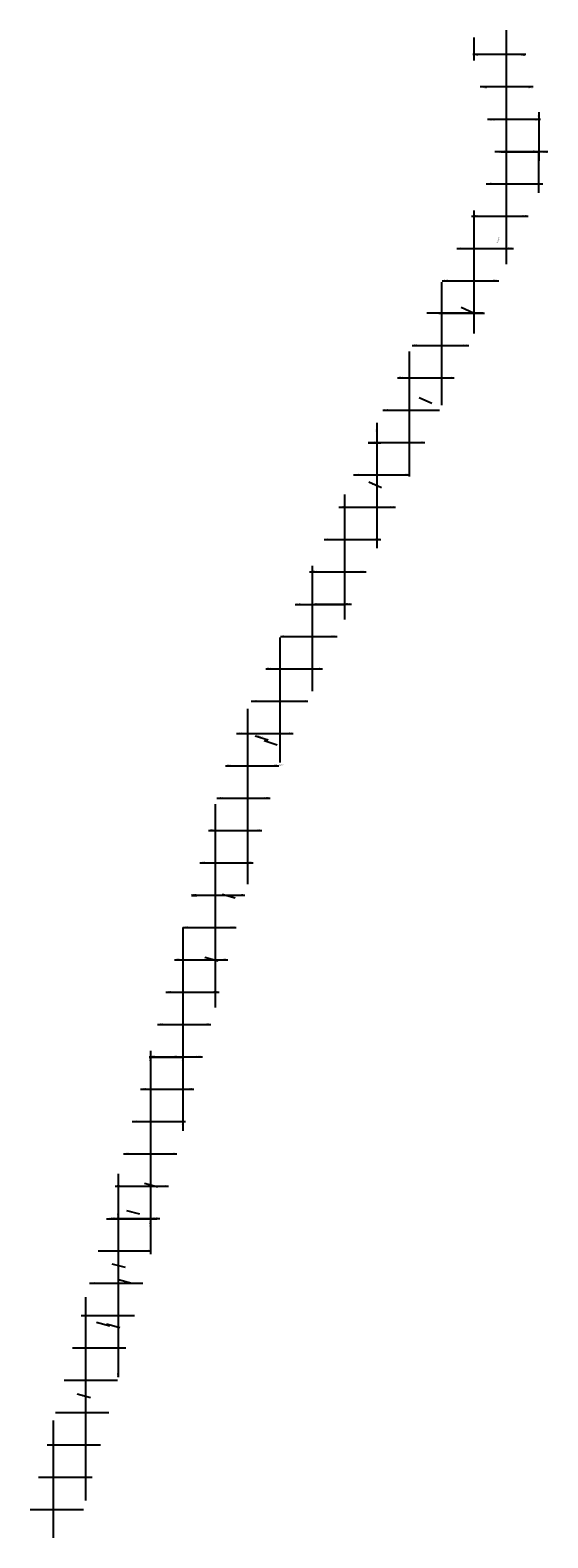
# Model space of a CAD drawing. Units: metres. Extents: x 709655 to 1467112, y 9095272 to 18207953.
# Drawn here: x 709655 to 712855, y 9105628 to 9114952 of the extents above; entities that cross this region are included whole.
import ezdxf
from ezdxf.enums import TextEntityAlignment as Align

# ---------------------------------------------------------------- set-up
doc = ezdxf.new("R2010")
doc.units = ezdxf.units.M
for name, color, linetype in [('Coord_Cuadricula', 251, 'Continuous'), ('Coord_texto11', 7, 'Continuous'), ('Coord_texto12', 7, 'Continuous'), ('Coord_texto13', 7, 'Continuous'), ('Coord_texto14', 7, 'Continuous'), ('Coord_texto15', 7, 'Continuous'), ('Coord_texto16', 7, 'Continuous'), ('Coord_texto17', 7, 'Continuous'), ('Coord_texto18', 7, 'Continuous'), ('Coord_texto29', 7, 'Continuous'), ('Coord_texto30', 7, 'Continuous'), ('Coord_texto31', 7, 'Continuous'), ('Coord_texto32', 7, 'Continuous'), ('Coord_texto33', 7, 'Continuous'), ('Coord_texto34', 7, 'Continuous'), ('Coord_texto35', 7, 'Continuous'), ('Coord_texto36', 7, 'Continuous'), ('Coord_texto38', 7, 'Continuous'), ('Coord_texto39', 7, 'Continuous'), ('PEGCT', 7, 'Continuous')]:
    doc.layers.add(name, color=color, linetype=linetype)
doc.styles.add('Coord_texto', font='romans.shx', dxfattribs={"width": 0.75, "height": 5})
doc.styles.add('ROMANS', font='ROMANS.shx', dxfattribs={"width": 0.75})

msp = doc.modelspace()

# ---------------------------------------------------------------- linework, layer by layer
at = {"color": 1, "extrusion": (0.004951, 0.011145, 0.999926)}
for p, q in [((712396.3, 9113200.9, 43.6), (712318.6, 9113235.4, 43.6)), ((712137.4, 9112643.6, 43.5), (712059.6, 9112678.2, 43.5)), ((711826.9, 9112121.4, 43.5), (711749.2, 9112156, 43.5))]:
    msp.add_line(p, q, dxfattribs=at)
at = {"color": 1, "extrusion": (0.003702, 0.011619, 0.999926)}
msp.add_line((711126.3, 9110560, 43.5), (711045.3, 9110585.8, 43.5), dxfattribs=at)
at = {"color": 1, "extrusion": (0.003803, 0.011587, 0.999926)}
msp.add_line((711182.7, 9110529.5, 43.5), (711101.9, 9110556, 43.5), dxfattribs=at)
at = {"color": 1, "extrusion": (0.003257, 0.011752, 0.999926)}
for p, q in [((710923.1, 9109583), (710841.1, 9109605.7)), ((710816.8, 9109193.3, 70), (710734.8, 9109216, 70)), ((710443.7, 9107796, 43.5), (710361.7, 9107818.7, 43.5))]:
    msp.add_line(p, q, dxfattribs=at)
at = {"color": 1, "extrusion": (0.079162, -0.008405, 0.996826)}
msp.add_line((710333.6, 9107629.3, 43.5), (710251.4, 9107650.2, 50.2), dxfattribs=at)
at = {"color": 1}
for p, q in [((710243.8, 9107300.2, 43.5), (710161.2, 9107320.7, 43.5)), ((710282.4, 9107200.4), (710200.4, 9107223.2)), ((710146.9, 9106937.5, 43.5), (710064.7, 9106959.7, 43.5)), ((710209.2, 9106926.6, 43.5), (710127.2, 9106949.3, 43.5)), ((710027.9, 9106493.8, 43.5), (709945.7, 9106515.9, 43.5))]:
    msp.add_line(p, q, dxfattribs=at)
at = {"layer": 'Coord_Cuadricula'}
for p, q in [((712400, 9114763.5), (712400, 9114906)), ((712600, 9114097.7), (712600, 9114951.5)), ((712718.9, 9114800), (712391.7, 9114800)), ((712718.9, 9114800), (712391.7, 9114800)), ((712764.4, 9114600), (712437.2, 9114600)), ((712800, 9114443.3), (712800, 9114143.2)), ((712809.9, 9114400), (712482.6, 9114400)), ((712600, 9113503.5), (712600, 9114277.9)), ((712855.3, 9114200), (712528.1, 9114200)), ((712564.8, 9114200), (712797.3, 9114200)), ((712800, 9113945.8), (712800, 9114198.8)), ((712824.5, 9114000), (712474.3, 9114000)), ((712734.1, 9113800), (712383.9, 9113800)), ((712400, 9113101.4), (712400, 9113835.6)), ((712643.6, 9113600), (712293.4, 9113600)), ((712200, 9113191.8), (712200, 9113393.4)), ((712553.2, 9113400), (712203, 9113400)), ((712199.8, 9112633), (712199.8, 9113318.9)), ((712199.8, 9112633), (712199.8, 9113318.9)), ((712399.8, 9113075.3), (712399.8, 9113228.5)), ((712399.8, 9113075.3), (712399.8, 9113228.5)), ((712456.3, 9113200.3), (712106.2, 9113200.3)), ((712456.3, 9113200.3), (712106.2, 9113200.3)), ((712456.3, 9113200.3), (712106.2, 9113200.3)), ((712456.3, 9113200.3), (712106.2, 9113200.3)), ((712462.7, 9113200), (712181.9, 9113200)), ((711999.8, 9112224.4), (711999.8, 9112965.1)), ((711999.8, 9112224.4), (711999.8, 9112965.1)), ((712365.9, 9113000.3), (712015.7, 9113000.3)), ((712365.9, 9113000.3), (712015.7, 9113000.3)), ((712275.5, 9112800.3), (711925.3, 9112800.3)), ((712275.5, 9112800.3), (711925.3, 9112800.3)), ((712185, 9112600.3), (711834.9, 9112600.3)), ((712185, 9112600.3), (711834.9, 9112600.3)), ((711799.8, 9112314.8), (711799.8, 9112522.8)), ((711799.8, 9112314.8), (711799.8, 9112522.8)), ((711744.4, 9112400.3), (711822.5, 9112400.3)), ((712094.6, 9112400.3), (711744.4, 9112400.3)), ((711744.4, 9112400.3), (711822.5, 9112400.3)), ((712094.6, 9112400.3), (711744.4, 9112400.3)), ((711799.8, 9111748.4), (711799.8, 9112410.5)), ((711799.8, 9111748.4), (711799.8, 9112410.5)), ((711999.8, 9112190.7), (711999.8, 9112320.1)), ((711999.8, 9112190.7), (711999.8, 9112320.1)), ((712004.1, 9112200.3), (711654, 9112200.3)), ((712004.1, 9112200.3), (711654, 9112200.3)), ((711913.7, 9112000.3), (711563.5, 9112000.3)), ((711913.7, 9112000.3), (711563.5, 9112000.3)), ((711599.8, 9111316), (711599.8, 9112080.5)), ((711599.8, 9111316), (711599.8, 9112080.5)), ((711823.3, 9111800.3), (711473.1, 9111800.3)), ((711823.3, 9111800.3), (711473.1, 9111800.3)), ((711399.8, 9111406.4), (711399.8, 9111638.2)), ((711399.8, 9111406.4), (711399.8, 9111638.2)), ((711732.8, 9111600.3), (711382.7, 9111600.3)), ((711732.8, 9111600.3), (711382.7, 9111600.3)), ((711399.8, 9110863.9), (711399.8, 9111488.2)), ((711399.8, 9110863.9), (711399.8, 9111488.2)), ((711292.2, 9111400.3), (711594.3, 9111400.3)), ((711292.2, 9111400.3), (711594.3, 9111400.3)), ((711642.4, 9111400.3), (711413.3, 9111400.3)), ((711642.4, 9111400.3), (711413.3, 9111400.3)), ((711599.8, 9111306.2), (711599.8, 9111397.8)), ((711599.8, 9111306.2), (711599.8, 9111397.8)), ((711199.8, 9110421.6), (711199.8, 9111196)), ((711199.8, 9110421.6), (711199.8, 9111196)), ((711551.9, 9111200.3), (711201.8, 9111200.3)), ((711551.9, 9111200.3), (711201.8, 9111200.3)), ((711461.5, 9111000.3), (711111.3, 9111000.3)), ((711461.5, 9111000.3), (711111.3, 9111000.3)), ((711371.1, 9110800.3), (711020.9, 9110800.3)), ((711371.1, 9110800.3), (711020.9, 9110800.3)), ((710999.8, 9110484.1), (710999.8, 9110753.7)), ((710999.8, 9110484.1), (710999.8, 9110753.7)), ((711280.6, 9110600.3), (710930.5, 9110600.3)), ((711280.6, 9110600.3), (710930.5, 9110600.3)), ((710999.8, 9109669.5), (710999.8, 9110545.9)), ((710999.8, 9109669.5), (710999.8, 9110545.9)), ((711199.8, 9110431.7), (711199.8, 9110493.4)), ((711199.8, 9110431.7), (711199.8, 9110493.4)), ((711191.6, 9110400.3), (710861.7, 9110400.3)), ((711191.6, 9110400.3), (710861.7, 9110400.3)), ((711191.6, 9110400.3), (710861.7, 9110400.3)), ((711191.6, 9110400.3), (710861.7, 9110400.3)), ((711190.2, 9110400.3), (711185.2, 9110400.3)), ((711190.2, 9110400.3), (711185.2, 9110400.3)), ((710799.8, 9109482.1), (710799.8, 9110164.4)), ((710799.8, 9109482.1), (710799.8, 9110164.4)), ((711139.1, 9110200.3), (710809.2, 9110200.3)), ((711139.1, 9110200.3), (710809.2, 9110200.3)), ((711086.6, 9110000.3), (710756.7, 9110000.3)), ((711086.6, 9110000.3), (710756.7, 9110000.3)), ((711034.1, 9109800.3), (710704.3, 9109800.3)), ((711034.1, 9109800.3), (710704.3, 9109800.3)), ((710651.8, 9109600.3), (710685.9, 9109600.3)), ((710981.6, 9109600.3), (710651.8, 9109600.3)), ((710651.8, 9109600.3), (710685.9, 9109600.3)), ((710981.6, 9109600.3), (710651.8, 9109600.3)), ((710799.8, 9108907.4), (710799.8, 9109570.4)), ((710799.8, 9108907.4), (710799.8, 9109570.4)), ((710929.2, 9109400.3), (710599.3, 9109400.3)), ((710929.2, 9109400.3), (710599.3, 9109400.3)), ((710599.8, 9108506.6), (710599.8, 9109402.3)), ((710599.8, 9108506.6), (710599.8, 9109402.3)), ((710876.7, 9109200.3), (710546.8, 9109200.3)), ((710876.7, 9109200.3), (710546.8, 9109200.3)), ((710824.2, 9109000.3), (710494.3, 9109000.3)), ((710824.2, 9109000.3), (710494.3, 9109000.3)), ((710771.7, 9108800.3), (710441.9, 9108800.3)), ((710771.7, 9108800.3), (710441.9, 9108800.3)), ((710399.8, 9107537.5), (710399.8, 9108640.1)), ((710399.8, 9108559.1), (710399.8, 9108640.1)), ((710399.8, 9107537.5), (710399.8, 9108640.1)), ((710399.8, 9108559.1), (710399.8, 9108640.1)), ((710389.4, 9108600.3), (710603.7, 9108600.3)), ((710719.2, 9108600.3), (710389.4, 9108600.3)), ((710389.4, 9108600.3), (710603.7, 9108600.3)), ((710719.2, 9108600.3), (710389.4, 9108600.3)), ((710599.8, 9108145.2), (710599.8, 9108601.3)), ((710599.8, 9108145.2), (710599.8, 9108601.3)), ((710666.8, 9108400.3), (710336.9, 9108400.3)), ((710666.8, 9108400.3), (710336.9, 9108400.3)), ((710614.3, 9108200.3), (710284.4, 9108200.3)), ((710614.3, 9108200.3), (710284.4, 9108200.3)), ((710561.8, 9108000.3), (710231.9, 9108000.3)), ((710561.8, 9108000.3), (710231.9, 9108000.3)), ((710509.3, 9107800.3), (710179.4, 9107800.3)), ((710509.3, 9107800.3), (710179.4, 9107800.3)), ((710199.8, 9107590), (710199.8, 9107877.9)), ((710199.8, 9107590), (710199.8, 9107877.9)), ((710199.8, 9106620.9), (710199.8, 9107662.5)), ((710199.8, 9106620.9), (710199.8, 9107662.5)), ((710127, 9107600.3), (710436.8, 9107600.3)), ((710127, 9107600.3), (710436.8, 9107600.3)), ((710456.8, 9107600.3), (710160.5, 9107600.3)), ((710456.8, 9107600.3), (710160.5, 9107600.3)), ((710399.8, 9107383), (710399.8, 9107610)), ((710399.8, 9107383), (710399.8, 9107610)), ((710404.3, 9107400.3), (710074.5, 9107400.3)), ((710404.3, 9107400.3), (710074.5, 9107400.3)), ((710351.9, 9107200.3), (710022, 9107200.3)), ((710351.9, 9107200.3), (710022, 9107200.3)), ((709999.8, 9106598.7), (709999.8, 9107115.8)), ((709999.8, 9106598.7), (709999.8, 9107115.8)), ((710299.4, 9107000.3), (709969.5, 9107000.3)), ((710299.4, 9107000.3), (709969.5, 9107000.3)), ((710246.9, 9106800.3), (709917, 9106800.3)), ((710246.9, 9106800.3), (709917, 9106800.3)), ((709999.8, 9105858.7), (709999.8, 9106691.6)), ((709999.8, 9105858.7), (709999.8, 9106691.6)), ((710194.4, 9106600.3), (709864.5, 9106600.3)), ((710194.4, 9106600.3), (709864.5, 9106600.3)), ((710194.4, 9106600.3), (709993.7, 9106600.3)), ((710194.4, 9106600.3), (709993.7, 9106600.3)), ((710199.8, 9106620.9), (710199.8, 9106639.1)), ((710199.8, 9106620.9), (710199.8, 9106639.1)), ((710141.9, 9106400.3), (709812.1, 9106400.3)), ((710141.9, 9106400.3), (709812.1, 9106400.3)), ((709799.8, 9105627.8), (709799.8, 9106353.6)), ((709799.8, 9105627.8), (709799.8, 9106353.6)), ((710089.5, 9106200.3), (709759.6, 9106200.3)), ((710089.5, 9106200.3), (709759.6, 9106200.3)), ((710037, 9106000.3), (709707.1, 9106000.3)), ((710037, 9106000.3), (709707.1, 9106000.3)), ((709984.5, 9105800.3), (709654.6, 9105800.3)), ((709984.5, 9105800.3), (709654.6, 9105800.3))]:
    msp.add_line(p, q, dxfattribs=at)

# ---------------------------------------------------------------- texts
at = {"layer": 'Coord_texto11', "style": 'Coord_texto', "width": 0.75}
for s, p in [('N 9106600', (709874.5, 9106602.3)), ('N 9106400', (709822.1, 9106402.3)), ('N 9106200', (709769.6, 9106202.3)), ('N 9106000', (709717.1, 9106002.3)), ('N 9105800', (709664.6, 9105802.3))]:
    msp.add_text(s, height=5, dxfattribs=at).set_placement(p, align=Align.BOTTOM_LEFT)
msp.add_text('E 710000', height=5, rotation=90, dxfattribs=at).set_placement((709999, 9106652.2), align=Align.BOTTOM_LEFT)
for s, p in [('N 9106600', (710184.4, 9106602.3)), ('N 9106400', (710131.9, 9106402.3)), ('N 9106200', (710079.5, 9106202.3)), ('N 9106000', (710027, 9106002.3)), ('N 9105800', (709974.5, 9105802.3))]:
    msp.add_text(s, height=5, dxfattribs=at).set_placement(p, align=Align.BOTTOM_RIGHT)
msp.add_text('E 710000', height=5, rotation=90, dxfattribs=at).set_placement((709999, 9105896.8), align=Align.BOTTOM_RIGHT)
at = {"layer": 'Coord_texto12', "style": 'Coord_texto', "width": 0.75}
for s, rotation, p in [('E 710200', 90, (710199, 9107623.2)), ('N 9106600', 360, (710003.7, 9106602.3))]:
    msp.add_text(s, height=5, rotation=rotation, dxfattribs=at).set_placement(p, align=Align.BOTTOM_LEFT)
for s, p in [('N 9107600', (710137, 9107602.3)), ('N 9107400', (710084.5, 9107402.3)), ('N 9107200', (710032, 9107202.3)), ('N 9107000', (709979.5, 9107002.3)), ('N 9106800', (709927, 9106802.3))]:
    msp.add_text(s, height=5, dxfattribs=at).set_placement(p, align=Align.BOTTOM_LEFT)
for s, p in [('N 9107600', (710426.8, 9107602.3)), ('N 9107200', (710341.9, 9107202.3)), ('N 9107000', (710289.4, 9107002.3)), ('N 9106800', (710236.9, 9106802.3))]:
    msp.add_text(s, height=5, dxfattribs=at).set_placement(p, align=Align.BOTTOM_RIGHT)
for s, rotation, p in [('E 710400', 90, (710399, 9107421.2)), ('E 710000', 90, (709999, 9106636.8)), ('N 9106600', 360, (710184.4, 9106602.3)), ('E 710200', 90, (710199, 9106659))]:
    msp.add_text(s, height=5, rotation=rotation, dxfattribs=at).set_placement(p, align=Align.BOTTOM_RIGHT)
at = {"layer": 'Coord_texto13', "style": 'Coord_texto', "width": 0.75}
for s, p in [('N 9108600', (710565.6, 9108602.3)), ('N 9108400', (710656.8, 9108402.3)), ('N 9108200', (710604.3, 9108202.3)), ('N 9108000', (710551.8, 9108002.3)), ('N 9107800', (710499.3, 9107802.3))]:
    msp.add_text(s, height=5, dxfattribs=at).set_placement(p, align=Align.BOTTOM_RIGHT)
msp.add_text('E 710600', height=5, rotation=90, dxfattribs=at).set_placement((710599, 9108562), align=Align.BOTTOM_LEFT)
for s, p in [('N 9108400', (710346.9, 9108402.3)), ('N 9108200', (710294.4, 9108202.3)), ('N 9108000', (710241.9, 9108002.3)), ('N 9107800', (710189.4, 9107802.3))]:
    msp.add_text(s, height=5, dxfattribs=at).set_placement(p, align=Align.BOTTOM_LEFT)
for s, rotation, p in [('E 710600', 90, (710599, 9108183.3)), ('E 710200', 90, (710199, 9107628.1)), ('E 710400', 90, (710399, 9107575.7)), ('N 9107600', 360, (710446.8, 9107602.3))]:
    msp.add_text(s, height=5, rotation=rotation, dxfattribs=at).set_placement(p, align=Align.BOTTOM_RIGHT)
at = {"layer": 'Coord_texto14', "style": 'Coord_texto', "width": 0.75}
for s, p in [('N 9109600', (710675.9, 9109602.3)), ('N 9109400', (710919.2, 9109402.3)), ('N 9109200', (710866.7, 9109202.3)), ('N 9109000', (710814.2, 9109002.3)), ('N 9108800', (710761.7, 9108802.3)), ('N 9108600', (710709.2, 9108602.3))]:
    msp.add_text(s, height=5, dxfattribs=at).set_placement(p, align=Align.BOTTOM_RIGHT)
for s, p in [('N 9109600', (710661.8, 9109602.3)), ('N 9109400', (710609.3, 9109402.3)), ('N 9109200', (710556.8, 9109202.3)), ('N 9109000', (710504.3, 9109002.3)), ('N 9108800', (710451.9, 9108802.3)), ('N 9108600', (710399.4, 9108602.3))]:
    msp.add_text(s, height=5, dxfattribs=at).set_placement(p, align=Align.BOTTOM_LEFT)
msp.add_text('E 710800', height=5, rotation=90, dxfattribs=at).set_placement((710799, 9109531.1), align=Align.BOTTOM_LEFT)
for s, p in [('E 710800', (710799, 9108945.5)), ('E 710400', (710399, 9108597.2)), ('E 710600', (710599, 9108544.7))]:
    msp.add_text(s, height=5, rotation=90, dxfattribs=at).set_placement(p, align=Align.BOTTOM_RIGHT)
at = {"layer": 'Coord_texto15', "style": 'Coord_texto', "width": 0.75}
for s, p in [('E 711000', (710999, 9110506.6)), ('E 711200', (711199, 9110454.1))]:
    msp.add_text(s, height=5, rotation=90, dxfattribs=at).set_placement(p, align=Align.BOTTOM_LEFT)
for s, p in [('N 9110400', (710871.7, 9110402.3)), ('N 9110400', (710871.7, 9110402.3)), ('N 9110200', (710819.2, 9110202.3)), ('N 9110000', (710766.7, 9110002.3)), ('N 9109800', (710714.3, 9109802.3)), ('N 9109600', (710661.8, 9109602.3))]:
    msp.add_text(s, height=5, dxfattribs=at).set_placement(p, align=Align.BOTTOM_LEFT)
for s, p in [('N 9110400', (711181.6, 9110402.3)), ('N 9110400', (711181.6, 9110402.3)), ('N 9110200', (711129.1, 9110202.3)), ('N 9110000', (711076.6, 9110002.3)), ('N 9109800', (711024.1, 9109802.3)), ('N 9109600', (710971.6, 9109602.3))]:
    msp.add_text(s, height=5, dxfattribs=at).set_placement(p, align=Align.BOTTOM_RIGHT)
msp.add_text('E 711000', height=5, rotation=90, dxfattribs=at).set_placement((710999, 9109707.7), align=Align.BOTTOM_RIGHT)
at = {"layer": 'Coord_texto16', "style": 'Coord_texto', "width": 0.75}
for s, rotation, p in [('E 711400', 90, (711399, 9111448.9)), ('N 9111400', 360, (711302.2, 9111402.3)), ('E 711600', 90, (711599, 9111358.5)), ('E 711200', 90, (711199, 9111150.3))]:
    msp.add_text(s, height=5, rotation=rotation, dxfattribs=at).set_placement(p, align=Align.BOTTOM_LEFT)
for s, p in [('N 9111200', (711211.8, 9111202.3)), ('N 9111000', (711121.3, 9111002.3)), ('N 9110800', (711030.9, 9110802.3)), ('N 9110600', (710940.5, 9110602.3)), ('N 9110400', (711195.2, 9110402.3))]:
    msp.add_text(s, height=5, dxfattribs=at).set_placement(p, align=Align.BOTTOM_LEFT)
for s, p in [('N 9111200', (711541.9, 9111202.3)), ('N 9111000', (711451.5, 9111002.3)), ('N 9110800', (711361.1, 9110802.3)), ('N 9110600', (711270.6, 9110602.3)), ('N 9110400', (711180.2, 9110402.3))]:
    msp.add_text(s, height=5, dxfattribs=at).set_placement(p, align=Align.BOTTOM_RIGHT)
for s, p in [('E 711400', (711399, 9110902)), ('E 711000', (710999, 9110522.3)), ('E 711200', (711199, 9110459.7))]:
    msp.add_text(s, height=5, rotation=90, dxfattribs=at).set_placement(p, align=Align.BOTTOM_RIGHT)
at = {"layer": 'Coord_texto17', "style": 'Coord_texto', "width": 0.75}
for s, p in [('E 711800', (711799, 9112371.2)), ('E 712000', (711999, 9112280.8)), ('E 711400', (711399, 9111598.9))]:
    msp.add_text(s, height=5, rotation=90, dxfattribs=at).set_placement(p, align=Align.BOTTOM_LEFT)
for s, p in [('N 9112200', (711664, 9112202.3)), ('N 9112000', (711573.5, 9112002.3)), ('N 9111800', (711483.1, 9111802.3))]:
    msp.add_text(s, height=5, dxfattribs=at).set_placement(p, align=Align.BOTTOM_LEFT)
for s, p in [('E 712000', (711999, 9112228.9)), ('E 711800', (711799, 9111786.6)), ('E 711400', (711399, 9111444.6)), ('E 711600', (711599, 9111354.1))]:
    msp.add_text(s, height=5, rotation=90, dxfattribs=at).set_placement(p, align=Align.BOTTOM_RIGHT)
for s, p in [('N 9112000', (711903.7, 9112002.3)), ('N 9111800', (711813.3, 9111802.3)), ('N 9111600', (711722.8, 9111602.3)), ('N 9111400', (711632.4, 9111402.3))]:
    msp.add_text(s, height=5, dxfattribs=at).set_placement(p, align=Align.BOTTOM_RIGHT)
at = {"layer": 'Coord_texto18', "style": 'Coord_texto', "width": 0.75}
for s, p in [('E 712200', (712199, 9113279.6)), ('E 712400', (712399, 9113189.2)), ('E 712000', (711999, 9112925.8))]:
    msp.add_text(s, height=5, rotation=90, dxfattribs=at).set_placement(p, align=Align.BOTTOM_LEFT)
for s, p in [('N 9113200', (712116.2, 9113202.3)), ('N 9113200', (712116.2, 9113202.3)), ('N 9113000', (712025.7, 9113002.3)), ('N 9112800', (711935.3, 9112802.3)), ('N 9112600', (711844.9, 9112602.3)), ('N 9112400', (711754.4, 9112402.3))]:
    msp.add_text(s, height=5, dxfattribs=at).set_placement(p, align=Align.BOTTOM_LEFT)
for s, p in [('N 9113200', (712446.3, 9113202.3)), ('N 9113200', (712446.3, 9113202.3)), ('N 9113000', (712355.9, 9113002.3)), ('N 9112800', (712265.5, 9112802.3)), ('N 9112600', (712175, 9112602.3)), ('N 9112400', (712084.6, 9112402.3))]:
    msp.add_text(s, height=5, dxfattribs=at).set_placement(p, align=Align.BOTTOM_RIGHT)
for s, p in [('E 712400', (712399, 9113113.4)), ('E 712200', (712199, 9112671.2)), ('E 711800', (711799, 9112353)), ('E 712000', (711999, 9112262.5))]:
    msp.add_text(s, height=5, rotation=90, dxfattribs=at).set_placement(p, align=Align.BOTTOM_RIGHT)
at = {"layer": 'Coord_texto29', "style": 'Coord_texto', "width": 0.75}
for s, p in [('N 9106600', (709874.5, 9106602.3)), ('N 9106400', (709822.1, 9106402.3)), ('N 9106200', (709769.6, 9106202.3)), ('N 9106000', (709717.1, 9106002.3)), ('N 9105800', (709664.6, 9105802.3))]:
    msp.add_text(s, height=5, dxfattribs=at).set_placement(p, align=Align.BOTTOM_LEFT)
for s, p in [('E 710000', (709999, 9106652.2)), ('E 709800', (709798.5, 9106285.4))]:
    msp.add_text(s, height=5, rotation=90, dxfattribs=at).set_placement(p, align=Align.BOTTOM_LEFT)
for s, p in [('N 9106600', (710184.4, 9106602.3)), ('N 9106400', (710131.9, 9106402.3)), ('N 9106200', (710079.5, 9106202.3)), ('N 9106000', (710027, 9106002.3)), ('N 9105800', (709974.5, 9105802.3))]:
    msp.add_text(s, height=5, dxfattribs=at).set_placement(p, align=Align.BOTTOM_RIGHT)
for s, p in [('E 710200', (710197.1, 9106638.6)), ('E 710000', (709999, 9105896.8))]:
    msp.add_text(s, height=5, rotation=90, dxfattribs=at).set_placement(p, align=Align.BOTTOM_RIGHT)
at = {"layer": 'Coord_texto30', "style": 'Coord_texto', "width": 0.75}
for s, rotation, p in [('E 710200', 90, (710199, 9107623.2)), ('E 710400', 90, (710399, 9107567.1)), ('E 710000', 90, (709999, 9107052.3)), ('N 9106600', 360, (710003.7, 9106602.3))]:
    msp.add_text(s, height=5, rotation=rotation, dxfattribs=at).set_placement(p, align=Align.BOTTOM_LEFT)
for s, p in [('N 9107600', (710137, 9107602.3)), ('N 9107400', (710084.5, 9107402.3)), ('N 9107200', (710032, 9107202.3)), ('N 9107000', (709979.5, 9107002.3)), ('N 9106800', (709927, 9106802.3))]:
    msp.add_text(s, height=5, dxfattribs=at).set_placement(p, align=Align.BOTTOM_LEFT)
for s, p in [('N 9107600', (710426.8, 9107602.3)), ('N 9107400', (710389.7, 9107402.3)), ('N 9107200', (710341.9, 9107202.3)), ('N 9107000', (710289.4, 9107002.3)), ('N 9106800', (710236.9, 9106802.3))]:
    msp.add_text(s, height=5, dxfattribs=at).set_placement(p, align=Align.BOTTOM_RIGHT)
for s, rotation, p in [('E 710400', 90, (710399, 9107421.2)), ('E 710000', 90, (709999, 9106636.8)), ('N 9106600', 360, (710184.4, 9106602.3)), ('E 710200', 90, (710199, 9106659))]:
    msp.add_text(s, height=5, rotation=rotation, dxfattribs=at).set_placement(p, align=Align.BOTTOM_RIGHT)
at = {"layer": 'Coord_texto31', "style": 'Coord_texto', "width": 0.75}
for s, rotation, p in [('E 710400', 90, (710399, 9108577.7)), ('E 710600', 90, (710599, 9108562)), ('E 710200', 90, (710199.2, 9107814.4)), ('N 9107600', 360, (710154.9, 9107602.3))]:
    msp.add_text(s, height=5, rotation=rotation, dxfattribs=at).set_placement(p, align=Align.BOTTOM_LEFT)
for s, p in [('N 9108600', (710403.3, 9108602.3)), ('N 9108400', (710346.9, 9108402.3)), ('N 9108200', (710294.4, 9108202.3)), ('N 9108000', (710241.9, 9108002.3)), ('N 9107800', (710189.4, 9107802.3))]:
    msp.add_text(s, height=5, dxfattribs=at).set_placement(p, align=Align.BOTTOM_LEFT)
for s, p in [('N 9108400', (710656.8, 9108402.3)), ('N 9108200', (710604.3, 9108202.3)), ('N 9108000', (710551.8, 9108002.3)), ('N 9107800', (710499.3, 9107802.3))]:
    msp.add_text(s, height=5, dxfattribs=at).set_placement(p, align=Align.BOTTOM_RIGHT)
for s, rotation, p in [('E 710600', 90, (710599, 9108183.3)), ('E 710200', 90, (710199, 9107628.1)), ('E 710400', 90, (710399, 9107575.7)), ('N 9107600', 360, (710446.8, 9107602.3))]:
    msp.add_text(s, height=5, rotation=rotation, dxfattribs=at).set_placement(p, align=Align.BOTTOM_RIGHT)
at = {"layer": 'Coord_texto32', "style": 'Coord_texto', "width": 0.75}
for s, p in [('N 9109600', (710675.9, 9109602.3)), ('N 9109400', (710919.2, 9109402.3)), ('N 9109200', (710866.7, 9109202.3)), ('N 9109000', (710814.2, 9109002.3)), ('N 9108800', (710761.7, 9108802.3)), ('N 9108600', (710709.2, 9108602.3))]:
    msp.add_text(s, height=5, dxfattribs=at).set_placement(p, align=Align.BOTTOM_RIGHT)
for s, p in [('N 9109600', (710661.8, 9109602.3)), ('N 9109400', (710609.3, 9109402.3)), ('N 9109200', (710556.8, 9109202.3)), ('N 9109000', (710504.3, 9109002.3)), ('N 9108800', (710451.9, 9108802.3)), ('N 9108600', (710399.4, 9108602.3))]:
    msp.add_text(s, height=5, dxfattribs=at).set_placement(p, align=Align.BOTTOM_LEFT)
for s, p in [('E 710800', (710799, 9109531.1)), ('E 710600', (710599, 9109339.6))]:
    msp.add_text(s, height=5, rotation=90, dxfattribs=at).set_placement(p, align=Align.BOTTOM_LEFT)
for s, p in [('E 710800', (710799, 9108945.5)), ('E 710400', (710399, 9108597.2)), ('E 710600', (710599, 9108544.7))]:
    msp.add_text(s, height=5, rotation=90, dxfattribs=at).set_placement(p, align=Align.BOTTOM_RIGHT)
at = {"layer": 'Coord_texto33', "style": 'Coord_texto', "width": 0.75}
for s, p in [('E 711000', (710999, 9110506.6)), ('E 711200', (711199, 9110454.1)), ('E 710800', (710799, 9110096.4))]:
    msp.add_text(s, height=5, rotation=90, dxfattribs=at).set_placement(p, align=Align.BOTTOM_LEFT)
for s, p in [('N 9110400', (710871.7, 9110402.3)), ('N 9110400', (710871.7, 9110402.3)), ('N 9110200', (710819.2, 9110202.3)), ('N 9110000', (710766.7, 9110002.3)), ('N 9109800', (710714.3, 9109802.3)), ('N 9109600', (710661.8, 9109602.3))]:
    msp.add_text(s, height=5, dxfattribs=at).set_placement(p, align=Align.BOTTOM_LEFT)
for s, p in [('N 9110400', (711181.6, 9110402.3)), ('N 9110400', (711181.6, 9110402.3)), ('N 9110200', (711129.1, 9110202.3)), ('N 9110000', (711076.6, 9110002.3)), ('N 9109800', (711024.1, 9109802.3)), ('N 9109600', (710971.6, 9109602.3))]:
    msp.add_text(s, height=5, dxfattribs=at).set_placement(p, align=Align.BOTTOM_RIGHT)
for s, p in [('E 711000', (710999, 9109707.7)), ('E 710800', (710799.5, 9109512.7, 74))]:
    msp.add_text(s, height=5, rotation=90, dxfattribs=at).set_placement(p, align=Align.BOTTOM_RIGHT)
at = {"layer": 'Coord_texto34', "style": 'Coord_texto', "width": 0.75}
for s, rotation, p in [('E 711400', 90, (711399, 9111448.9)), ('N 9111400', 360, (711302.2, 9111402.3)), ('E 711600', 90, (711599, 9111358.5)), ('E 711000', 90, (710999, 9110700.4))]:
    msp.add_text(s, height=5, rotation=rotation, dxfattribs=at).set_placement(p, align=Align.BOTTOM_LEFT)
for s, rotation, p in [('N 9111400', 360, (711560.9, 9111402.3)), ('E 711600', 90, (711599, 9111334.4)), ('E 711400', 90, (711399, 9110902)), ('E 711000', 90, (710999, 9110522.3)), ('E 711200', 90, (711199, 9110459.7))]:
    msp.add_text(s, height=5, rotation=rotation, dxfattribs=at).set_placement(p, align=Align.BOTTOM_RIGHT)
for s, p in [('N 9111200', (711211.8, 9111202.3)), ('N 9111000', (711121.3, 9111002.3)), ('N 9110800', (711030.9, 9110802.3)), ('N 9110600', (710940.5, 9110602.3)), ('N 9110400', (711195.2, 9110402.3))]:
    msp.add_text(s, height=5, dxfattribs=at).set_placement(p, align=Align.BOTTOM_LEFT)
for s, p in [('N 9111200', (711541.9, 9111202.3)), ('N 9111000', (711451.5, 9111002.3)), ('N 9110800', (711361.1, 9110802.3)), ('N 9110600', (711270.6, 9110602.3)), ('N 9110400', (711180.2, 9110402.3))]:
    msp.add_text(s, height=5, dxfattribs=at).set_placement(p, align=Align.BOTTOM_RIGHT)
at = {"layer": 'Coord_texto35', "style": 'Coord_texto', "width": 0.75}
for s, rotation, p in [('N 9112400', 360, (711785.7, 9112402.3)), ('E 712000', 90, (711999, 9112228.9)), ('E 711800', 90, (711799, 9111786.6)), ('E 711400', 90, (711399, 9111444.6)), ('E 711600', 90, (711599, 9111354.1))]:
    msp.add_text(s, height=5, rotation=rotation, dxfattribs=at).set_placement(p, align=Align.BOTTOM_RIGHT)
for s, p in [('E 711800', (711799, 9112371.2)), ('E 712000', (711999, 9112280.8)), ('E 711600', (711599, 9112032.7)), ('E 711400', (711399, 9111598.9))]:
    msp.add_text(s, height=5, rotation=90, dxfattribs=at).set_placement(p, align=Align.BOTTOM_LEFT)
for s, p in [('N 9112200', (711664, 9112202.3)), ('N 9112000', (711573.5, 9112002.3)), ('N 9111800', (711483.1, 9111802.3)), ('N 9111600', (711403.6, 9111603.4)), ('N 9111400', (711406.8, 9111402.3))]:
    msp.add_text(s, height=5, dxfattribs=at).set_placement(p, align=Align.BOTTOM_LEFT)
for s, p in [('N 9112200', (711987.9, 9112202.3)), ('N 9112000', (711903.7, 9112002.3)), ('N 9111800', (711813.3, 9111802.3)), ('N 9111600', (711722.8, 9111602.3)), ('N 9111400', (711632.4, 9111402.3))]:
    msp.add_text(s, height=5, dxfattribs=at).set_placement(p, align=Align.BOTTOM_RIGHT)
at = {"layer": 'Coord_texto36', "style": 'Coord_texto', "width": 0.75}
for s, p in [('E 712200', (712199, 9113279.6)), ('E 712400', (712399, 9113189.2)), ('E 712000', (711999, 9112925.8)), ('E 711800', (711797.8, 9112461.3))]:
    msp.add_text(s, height=5, rotation=90, dxfattribs=at).set_placement(p, align=Align.BOTTOM_LEFT)
for s, p in [('N 9113200', (712116.2, 9113202.3)), ('N 9113200', (712116.2, 9113202.3)), ('N 9113000', (712025.7, 9113002.3)), ('N 9112800', (711935.3, 9112802.3)), ('N 9112600', (711844.9, 9112602.3)), ('N 9112400', (711754.4, 9112402.3))]:
    msp.add_text(s, height=5, dxfattribs=at).set_placement(p, align=Align.BOTTOM_LEFT)
for s, p in [('N 9113200', (712446.3, 9113202.3)), ('N 9113200', (712446.3, 9113202.3)), ('N 9113000', (712355.9, 9113002.3)), ('N 9112800', (712265.5, 9112802.3)), ('N 9112600', (712175, 9112602.3)), ('N 9112400', (712084.6, 9112402.3))]:
    msp.add_text(s, height=5, dxfattribs=at).set_placement(p, align=Align.BOTTOM_RIGHT)
for s, p in [('E 712400', (712399, 9113113.4)), ('E 712200', (712199, 9112671.2)), ('E 711800', (711799, 9112353)), ('E 712000', (711999, 9112262.5))]:
    msp.add_text(s, height=5, rotation=90, dxfattribs=at).set_placement(p, align=Align.BOTTOM_RIGHT)
at = {"layer": 'Coord_texto38', "style": 'Coord_texto', "width": 0.75}
for s, p in [('E 712600', (712599.2, 9114238.6)), ('E 712800', (712799.2, 9114159.4)), ('E 712400', (712399.2, 9113776.8)), ('E 712200', (712199.2, 9113339.3))]:
    msp.add_text(s, height=5, rotation=90, dxfattribs=at).set_placement(p, align=Align.BOTTOM_LEFT)
for s, p in [('N 9114200', (712574.8, 9114202)), ('N 9114000', (712484.3, 9114002)), ('N 9113800', (712400.7, 9113802)), ('N 9113600', (712303.4, 9113602)), ('N 9113400', (712213, 9113402)), ('N 9113200', (712191.9, 9113202))]:
    msp.add_text(s, height=5, dxfattribs=at).set_placement(p, align=Align.BOTTOM_LEFT)
for s, p in [('N 9114200', (712774.9, 9114202)), ('N 9114000', (712814.5, 9114002)), ('N 9113800', (712724.1, 9113802)), ('N 9113600', (712633.6, 9113602)), ('N 9113400', (712543.2, 9113402)), ('N 9113200', (712452.7, 9113202))]:
    msp.add_text(s, height=5, dxfattribs=at).set_placement(p, align=Align.BOTTOM_RIGHT)
for s, p in [('E 712800', (712799.2, 9113984)), ('E 712600', (712599.2, 9113541.7)), ('E 712200', (712198.8, 9113243.8)), ('E 712400', (712399.2, 9113139.5))]:
    msp.add_text(s, height=5, rotation=90, dxfattribs=at).set_placement(p, align=Align.BOTTOM_RIGHT)
at = {"layer": 'Coord_texto39', "style": 'Coord_texto', "width": 0.75}
for s, rotation, p in [('E 712400', 90, (712399.2, 9114866.7)), ('E 712600', 90, (712599.2, 9114912.2)), ('N 9114800', 180, (712434.5, 9114798)), ('N 9114800', 180, (712711.8, 9114798)), ('N 9114600', 180, (712477, 9114598)), ('N 9114600', 180, (712759.7, 9114598)), ('E 712800', 90, (712799.2, 9114404)), ('N 9114400', 180, (712526.8, 9114398)), ('N 9114400', 180, (712801.7, 9114398)), ('N 9114200', 180, (712568.4, 9114198)), ('N 9114200', 180, (712852, 9114198))]:
    msp.add_text(s, height=5, rotation=rotation, dxfattribs=at).set_placement(p, align=Align.BOTTOM_LEFT)
for s, p in [('E 712800', (712799.2, 9114181.3)), ('E 712600', (712599.2, 9114135.9))]:
    msp.add_text(s, height=5, rotation=90, dxfattribs=at).set_placement(p, align=Align.BOTTOM_RIGHT)
at = {"layer": 'PEGCT', "style": 'ROMANS', "width": 0.75}
for s, height, rotation, p in [('Alc050-A de concreto', 3.658, 71.96885, (712548.9, 9113655.3)), ('Prog. Plano 585+474', 3.658, 71.96885, (712555.5, 9113652.6, 124)), ('Alc049-A de concreto', 4.023, 155.7053, (712364.9, 9113214.3, -4.4)), ('Prog. Plano 585+011', 4.023, 155.7053, (712368.8, 9113220.1, -4.4)), ('Alc048-A de concreto', 4.023, 156.07842, (712111.9, 9112654.9, 117.7)), ('Prog. Plano 584+396', 4.023, 156.07842, (712115.3, 9112661.1, 117.7)), ('Alc047-A de concreto', 4.023, 154.85943, (711772.9, 9112145.1, -4.3)), ('Prog. Plano 583+793', 4.023, 154.85943, (711776.3, 9112150.8, -4.3)), ('Alc046-A de concreto', 4.023, 163.02833, (711071.7, 9110583.8, 173.9)), ('Prog. Plano 582+080', 4.023, 163.02833, (711074, 9110589.6, 173.9)), ('Alc045-A de concreto', 4.023, 162.27603, (711155.6, 9110538.2, -93.5)), ('Prog. Plano 582+068', 4.023, 162.27603, (711158, 9110544.5, -93.5)), ('Alc044-A de concreto', 4.023, 163.55383, (710897.9, 9109590.4)), ('Prog. Plano 581+083', 4.023, 163.55383, (710900.3, 9109596.6)), ('Alc043-A de concreto', 4.023, 164.55008, (710787.1, 9109200.8, -7)), ('Prog. Plano 580+680', 4.023, 164.55008, (710789.8, 9109208, -7)), ('Alc042-A de concreto', 4.023, 164.19845, (710418.1, 9107803.2, 56.2)), ('Prog. Plano 579+233', 4.023, 164.19845, (710420.8, 9107809.5, 56.2)), ('Alc041-A de concreto', 4.023, 165.55037, (710273.7, 9107644.7, -5)), ('Prog. Plano 579+043', 4.023, 165.55037, (710276, 9107650.5, -5)), ('Alc040-A de concreto', 4.023, 165.88972, (710181.8, 9107315.8, -4.4)), ('Prog. Plano 578+702', 4.023, 165.88972, (710183.9, 9107321.6, -4.4)), ('Prog. Plano 578+616', 4.023, 344.46225, (710250.9, 9107202.3)), ('Alc039-A de concreto', 4.023, 344.46225, (710253.4, 9107208.5)), ('Alc037-A de concreto', 4.023, 343.94969, (710087.7, 9106954.2, -8.2)), ('Prog. Plano 578+327', 4.023, 343.94969, (710084.9, 9106947.3, -8.2)), ('Prog. Plano 578+333', 4.023, 344.34138, (710186.4, 9106926, -4.4)), ('Alc038-A de concreto', 4.023, 344.34138, (710188.9, 9106932.2, -4.4)), ('Alc036-A de concreto', 4.023, 163.43215, (709966.7, 9106510.5, -4.4)), ('Prog. Plano 577+867', 4.023, 163.43215, (709969.6, 9106516.9, -4.4))]:
    msp.add_text(s, height=height, rotation=rotation, dxfattribs=at).set_placement(p, align=Align.BOTTOM_CENTER)

doc.saveas('drawing.dxf')
